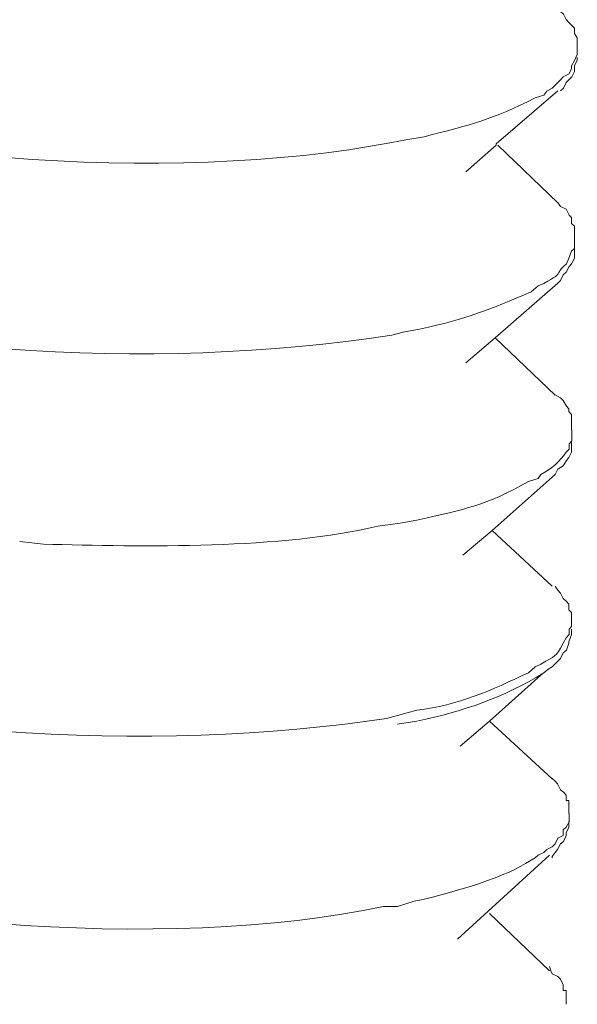
# Model space of a CAD drawing. Units: millimetres. Extents: x -628 to -276, y 440 to 700.
# Drawn here: x -389 to -388, y 461 to 462 of the extents above; entities that cross this region are included whole.
import ezdxf

# ---------------------------------------------------------------- set-up
doc = ezdxf.new("R2010")
doc.units = ezdxf.units.MM
doc.header["$LTSCALE"] = 23.1
doc.layers.add('layer 1', color=7, linetype='CONTINUOUS')

msp = doc.modelspace()

# ---------------------------------------------------------------- linework, layer by layer
at = {"layer": 'layer 1', "lineweight": 15}
for points, knots in [([(-389.20747, 462.37672), (-389.20747, 462.37672), (-389.20747, 462.36862), (-389.20747, 462.36862), (-389.20747, 462.36862), (-389.20747, 462.36862), (-389.20491, 462.36393), (-389.20491, 462.36393), (-389.20491, 462.36393), (-389.20491, 462.36393), (-389.20491, 462.36098), (-389.20491, 462.36098), (-389.20491, 462.36098), (-389.20491, 462.36098), (-389.20491, 462.35601), (-389.20491, 462.35601), (-389.20491, 462.35601), (-389.20491, 462.35601), (-389.20234, 462.35093), (-389.20234, 462.35093), (-389.20234, 462.35093), (-389.20234, 462.35093), (-389.19983, 462.34557), (-389.19983, 462.34557), (-389.19983, 462.34557), (-389.19983, 462.34557), (-389.19726, 462.34049), (-389.19726, 462.34049), (-389.19726, 462.34049), (-389.19726, 462.34049), (-389.19469, 462.33536), (-389.19469, 462.33536), (-389.19469, 462.33536), (-389.19469, 462.33536), (-389.1919, 462.32866), (-389.1919, 462.32866), (-389.1919, 462.32866), (-389.1919, 462.32866), (-389.18682, 462.32375), (-389.18682, 462.32375), (-389.18682, 462.32375), (-389.18682, 462.32375), (-389.18425, 462.32096), (-389.18425, 462.32096), (-389.18425, 462.32096), (-389.18425, 462.32096), (-389.18169, 462.31588), (-389.18169, 462.31588), (-389.18169, 462.31588), (-389.18169, 462.31588), (-389.17655, 462.31074), (-389.17655, 462.31074), (-389.17655, 462.31074), (-389.17655, 462.31074), (-389.17398, 462.30818), (-389.17398, 462.30818), (-389.17398, 462.30818), (-389.17398, 462.30818), (-389.16868, 462.30583), (-389.16868, 462.30583), (-389.16868, 462.30583), (-389.16868, 462.30583), (-389.16355, 462.30053), (-389.16355, 462.30053), (-389.16355, 462.30053), (-389.14055, 462.28339), (-389.11594, 462.26604), (-389.08853, 462.25521), (-389.08853, 462.25521), (-389.08853, 462.25521), (-389.07598, 462.25007), (-389.07598, 462.25007), (-389.07598, 462.25007), (-389.07598, 462.25007), (-389.06554, 462.24499), (-389.06554, 462.24499), (-389.06554, 462.24499), (-388.86941, 462.16976), (-388.56773, 462.14754), (-388.36083, 462.18689), (-388.36083, 462.18689), (-388.36083, 462.18689), (-388.34783, 462.18924), (-388.34783, 462.18924)], [0, 0, 0, 0, 0.047619, 0.047619, 0.047619, 0.047619, 0.095238, 0.095238, 0.095238, 0.095238, 0.142857, 0.142857, 0.142857, 0.142857, 0.190476, 0.190476, 0.190476, 0.190476, 0.238095, 0.238095, 0.238095, 0.238095, 0.285714, 0.285714, 0.285714, 0.285714, 0.333333, 0.333333, 0.333333, 0.333333, 0.380952, 0.380952, 0.380952, 0.380952, 0.428571, 0.428571, 0.428571, 0.428571, 0.47619, 0.47619, 0.47619, 0.47619, 0.52381, 0.52381, 0.52381, 0.52381, 0.571429, 0.571429, 0.571429, 0.571429, 0.619048, 0.619048, 0.619048, 0.619048, 0.666667, 0.666667, 0.666667, 0.666667, 0.714286, 0.714286, 0.714286, 0.714286, 0.761905, 0.761905, 0.761905, 0.761905, 0.809524, 0.809524, 0.809524, 0.809524, 0.857143, 0.857143, 0.857143, 0.857143, 0.904762, 0.904762, 0.904762, 0.904762, 0.952381, 0.952381, 0.952381, 0.952381, 1, 1, 1, 1]), ([(-388.18915, 462.27597), (-388.18915, 462.27597), (-388.18915, 462.28362), (-388.18915, 462.28362), (-388.18915, 462.28362), (-388.18915, 462.28362), (-388.19171, 462.28775), (-388.19171, 462.28775), (-388.19171, 462.28775), (-388.19171, 462.28775), (-388.19171, 462.29272), (-388.19171, 462.29272), (-388.19171, 462.29272), (-388.19171, 462.29272), (-388.19428, 462.29523), (-388.19428, 462.29523), (-388.19428, 462.29523), (-388.19428, 462.29523), (-388.19679, 462.29779), (-388.19679, 462.29779), (-388.19679, 462.29779), (-388.19679, 462.29779), (-388.19936, 462.30059), (-388.19936, 462.30059), (-388.19936, 462.30059), (-388.19936, 462.30059), (-388.20193, 462.30566), (-388.20193, 462.30566), (-388.20193, 462.30566), (-388.20193, 462.30566), (-388.20472, 462.30823), (-388.20472, 462.30823)], [0, 0, 0, 0, 0.125, 0.125, 0.125, 0.125, 0.25, 0.25, 0.25, 0.25, 0.375, 0.375, 0.375, 0.375, 0.5, 0.5, 0.5, 0.5, 0.625, 0.625, 0.625, 0.625, 0.75, 0.75, 0.75, 0.75, 0.875, 0.875, 0.875, 0.875, 1, 1, 1, 1]), ([(-388.34777, 462.18946), (-388.34777, 462.18946), (-388.33103, 462.19219), (-388.33103, 462.19219), (-388.33103, 462.19219), (-388.28872, 462.20302), (-388.26706, 462.20816), (-388.22805, 462.22825), (-388.22805, 462.22825), (-388.22805, 462.22825), (-388.22018, 462.23076), (-388.22018, 462.23076), (-388.22018, 462.23076), (-388.22018, 462.23076), (-388.21744, 462.2345), (-388.21744, 462.2345), (-388.21744, 462.2345), (-388.21744, 462.2345), (-388.21231, 462.23729), (-388.21231, 462.23729), (-388.21231, 462.23729), (-388.21231, 462.23729), (-388.20974, 462.23986), (-388.20974, 462.23986), (-388.20974, 462.23986), (-388.20974, 462.23986), (-388.20461, 462.24494), (-388.20461, 462.24494), (-388.20461, 462.24494), (-388.20461, 462.24494), (-388.20209, 462.24773), (-388.20209, 462.24773), (-388.20209, 462.24773), (-388.20209, 462.24773), (-388.19674, 462.2503), (-388.19674, 462.2503), (-388.19674, 462.2503), (-388.19674, 462.2503), (-388.19439, 462.25538), (-388.19439, 462.25538), (-388.19439, 462.25538), (-388.19439, 462.25538), (-388.19439, 462.25794), (-388.19439, 462.25794), (-388.19439, 462.25794), (-388.19439, 462.25794), (-388.19166, 462.26285), (-388.19166, 462.26285), (-388.19166, 462.26285), (-388.19166, 462.26285), (-388.19043, 462.26565), (-388.19043, 462.26565), (-388.19043, 462.26565), (-388.19043, 462.26565), (-388.18909, 462.26821), (-388.18909, 462.26821), (-388.18909, 462.26821), (-388.18909, 462.26821), (-388.18909, 462.27586), (-388.18909, 462.27586)], [0, 0, 0, 0, 0.066667, 0.066667, 0.066667, 0.066667, 0.133333, 0.133333, 0.133333, 0.133333, 0.2, 0.2, 0.2, 0.2, 0.266667, 0.266667, 0.266667, 0.266667, 0.333333, 0.333333, 0.333333, 0.333333, 0.4, 0.4, 0.4, 0.4, 0.466667, 0.466667, 0.466667, 0.466667, 0.533333, 0.533333, 0.533333, 0.533333, 0.6, 0.6, 0.6, 0.6, 0.666667, 0.666667, 0.666667, 0.666667, 0.733333, 0.733333, 0.733333, 0.733333, 0.8, 0.8, 0.8, 0.8, 0.866667, 0.866667, 0.866667, 0.866667, 0.933333, 0.933333, 0.933333, 0.933333, 1, 1, 1, 1]), ([(-388.18915, 462.26559), (-388.18915, 462.26559), (-388.18915, 462.26302), (-388.18915, 462.26302), (-388.18915, 462.26302), (-388.18915, 462.26302), (-388.19171, 462.25789), (-388.19171, 462.25789), (-388.19171, 462.25789), (-388.19171, 462.25789), (-388.19171, 462.25275), (-388.19171, 462.25275), (-388.19171, 462.25275), (-388.19171, 462.25275), (-388.19428, 462.24767), (-388.19428, 462.24767), (-388.19428, 462.24767), (-388.19428, 462.24767), (-388.19679, 462.24511), (-388.19679, 462.24511), (-388.19679, 462.24511), (-388.19679, 462.24511), (-388.19936, 462.24254), (-388.19936, 462.24254), (-388.19936, 462.24254), (-388.19936, 462.24254), (-388.20193, 462.23724), (-388.20193, 462.23724), (-388.20193, 462.23724), (-388.20193, 462.23724), (-388.20472, 462.23467), (-388.20472, 462.23467)], [0, 0, 0, 0, 0.125, 0.125, 0.125, 0.125, 0.25, 0.25, 0.25, 0.25, 0.375, 0.375, 0.375, 0.375, 0.5, 0.5, 0.5, 0.5, 0.625, 0.625, 0.625, 0.625, 0.75, 0.75, 0.75, 0.75, 0.875, 0.875, 0.875, 0.875, 1, 1, 1, 1]), ([(-388.20723, 462.23461), (-388.20723, 462.23461), (-388.2641, 462.18561), (-388.2641, 462.18561), (-388.2641, 462.18561), (-388.2641, 462.18561), (-388.2641, 462.18444), (-388.2641, 462.18444), (-388.2641, 462.18444), (-388.2641, 462.18444), (-388.29246, 462.15982), (-388.29246, 462.15982)], [0, 0, 0, 0, 0.333333, 0.333333, 0.333333, 0.333333, 0.666667, 0.666667, 0.666667, 0.666667, 1, 1, 1, 1]), ([(-389.20747, 462.19978), (-389.20747, 462.19978), (-389.20747, 462.18444), (-389.20747, 462.18444), (-389.20747, 462.18444), (-389.20747, 462.18444), (-389.20491, 462.17539), (-389.20491, 462.17539), (-389.20491, 462.17539), (-389.20491, 462.17539), (-389.20491, 462.17026), (-389.20491, 462.17026), (-389.20491, 462.17026), (-389.20491, 462.17026), (-389.20357, 462.16752), (-389.20357, 462.16752), (-389.20357, 462.16752), (-389.20357, 462.16752), (-389.20234, 462.16479), (-389.20234, 462.16479), (-389.20234, 462.16479), (-389.20234, 462.16479), (-389.19983, 462.15982), (-389.19983, 462.15982), (-389.19983, 462.15982), (-389.19983, 462.15982), (-389.19469, 462.15474), (-389.19469, 462.15474), (-389.19469, 462.15474), (-389.19469, 462.15474), (-389.1919, 462.15218), (-389.1919, 462.15218), (-389.1919, 462.15218), (-389.1919, 462.15218), (-389.18939, 462.14687), (-389.18939, 462.14687), (-389.18939, 462.14687), (-389.18939, 462.14687), (-389.18425, 462.14174), (-389.18425, 462.14174), (-389.18425, 462.14174), (-389.18425, 462.14174), (-389.18169, 462.13895), (-389.18169, 462.13895), (-389.18169, 462.13895), (-389.18169, 462.13895), (-389.17895, 462.13404), (-389.17895, 462.13404), (-389.17895, 462.13404), (-389.17895, 462.13404), (-389.17398, 462.13108), (-389.17398, 462.13108), (-389.17398, 462.13108), (-389.17398, 462.13108), (-389.17108, 462.12756), (-389.17108, 462.12756), (-389.17108, 462.12756), (-389.17108, 462.12756), (-389.16634, 462.12226), (-389.16634, 462.12226), (-389.16634, 462.12226), (-389.15099, 462.10965), (-389.10745, 462.08559), (-389.08853, 462.0785), (-389.08853, 462.0785), (-389.08853, 462.0785), (-389.07849, 462.07219), (-389.07849, 462.07219), (-389.07849, 462.07219), (-389.07849, 462.07219), (-389.06805, 462.06689), (-389.06805, 462.06689), (-389.06805, 462.06689), (-388.85501, 461.98992), (-388.58448, 461.97418), (-388.36083, 462.00862), (-388.36083, 462.00862), (-388.36083, 462.00862), (-388.35039, 462.01136), (-388.35039, 462.01136)], [0, 0, 0, 0, 0.05, 0.05, 0.05, 0.05, 0.1, 0.1, 0.1, 0.1, 0.15, 0.15, 0.15, 0.15, 0.2, 0.2, 0.2, 0.2, 0.25, 0.25, 0.25, 0.25, 0.3, 0.3, 0.3, 0.3, 0.35, 0.35, 0.35, 0.35, 0.4, 0.4, 0.4, 0.4, 0.45, 0.45, 0.45, 0.45, 0.5, 0.5, 0.5, 0.5, 0.55, 0.55, 0.55, 0.55, 0.6, 0.6, 0.6, 0.6, 0.65, 0.65, 0.65, 0.65, 0.7, 0.7, 0.7, 0.7, 0.75, 0.75, 0.75, 0.75, 0.8, 0.8, 0.8, 0.8, 0.85, 0.85, 0.85, 0.85, 0.9, 0.9, 0.9, 0.9, 0.95, 0.95, 0.95, 0.95, 1, 1, 1, 1]), ([(-388.19166, 462.09926), (-388.19166, 462.09926), (-388.19166, 462.10948), (-388.19166, 462.10948), (-388.19166, 462.10948), (-388.19166, 462.10948), (-388.19439, 462.11205), (-388.19439, 462.11205), (-388.19439, 462.11205), (-388.19439, 462.11205), (-388.19439, 462.11735), (-388.19439, 462.11735), (-388.19439, 462.11735), (-388.19439, 462.11735), (-388.19674, 462.11975), (-388.19674, 462.11975), (-388.19674, 462.11975), (-388.19674, 462.11975), (-388.1993, 462.12505), (-388.1993, 462.12505), (-388.1993, 462.12505), (-388.1993, 462.12505), (-388.20461, 462.12762), (-388.20461, 462.12762), (-388.20461, 462.12762), (-388.20461, 462.12762), (-388.20717, 462.13136), (-388.20717, 462.13136)], [0, 0, 0, 0, 0.142857, 0.142857, 0.142857, 0.142857, 0.285714, 0.285714, 0.285714, 0.285714, 0.428571, 0.428571, 0.428571, 0.428571, 0.571429, 0.571429, 0.571429, 0.571429, 0.714286, 0.714286, 0.714286, 0.714286, 0.857143, 0.857143, 0.857143, 0.857143, 1, 1, 1, 1]), ([(-388.35067, 462.01136), (-388.35067, 462.01136), (-388.3351, 462.01415), (-388.3351, 462.01415), (-388.3351, 462.01415), (-388.29062, 462.0238), (-388.27153, 462.03206), (-388.23173, 462.04858), (-388.23173, 462.04858), (-388.23173, 462.04858), (-388.2252, 462.05411), (-388.2252, 462.05411), (-388.2252, 462.05411), (-388.2252, 462.05411), (-388.22012, 462.05645), (-388.22012, 462.05645), (-388.22012, 462.05645), (-388.19902, 462.0679), (-388.21164, 462.06432), (-388.19925, 462.07459), (-388.19925, 462.07459), (-388.19925, 462.07459), (-388.19685, 462.0799), (-388.19685, 462.0799), (-388.19685, 462.0799), (-388.19685, 462.0799), (-388.19434, 462.0862), (-388.19434, 462.0862), (-388.19434, 462.0862), (-388.19434, 462.0862), (-388.19155, 462.08894), (-388.19155, 462.08894), (-388.19155, 462.08894), (-388.19155, 462.08894), (-388.19155, 462.09921), (-388.19155, 462.09921)], [0, 0, 0, 0, 0.111111, 0.111111, 0.111111, 0.111111, 0.222222, 0.222222, 0.222222, 0.222222, 0.333333, 0.333333, 0.333333, 0.333333, 0.444444, 0.444444, 0.444444, 0.444444, 0.555556, 0.555556, 0.555556, 0.555556, 0.666667, 0.666667, 0.666667, 0.666667, 0.777778, 0.777778, 0.777778, 0.777778, 0.888889, 0.888889, 0.888889, 0.888889, 1, 1, 1, 1]), ([(-388.19166, 462.08888), (-388.19166, 462.08888), (-388.19166, 462.07978), (-388.19166, 462.07978), (-388.19166, 462.07978), (-388.19166, 462.07978), (-388.19439, 462.07471), (-388.19439, 462.07471), (-388.19439, 462.07471), (-388.19439, 462.07471), (-388.19674, 462.07214), (-388.19674, 462.07214), (-388.19674, 462.07214), (-388.19674, 462.07214), (-388.1993, 462.067), (-388.1993, 462.067), (-388.1993, 462.067), (-388.1993, 462.067), (-388.20209, 462.06427), (-388.20209, 462.06427), (-388.20209, 462.06427), (-388.20209, 462.06427), (-388.20461, 462.05913), (-388.20461, 462.05913), (-388.20461, 462.05913), (-388.20461, 462.05913), (-388.20717, 462.05657), (-388.20717, 462.05657)], [0, 0, 0, 0, 0.142857, 0.142857, 0.142857, 0.142857, 0.285714, 0.285714, 0.285714, 0.285714, 0.428571, 0.428571, 0.428571, 0.428571, 0.571429, 0.571429, 0.571429, 0.571429, 0.714286, 0.714286, 0.714286, 0.714286, 0.857143, 0.857143, 0.857143, 0.857143, 1, 1, 1, 1]), ([(-388.20723, 462.05657), (-388.20723, 462.05657), (-388.26528, 462.00617), (-388.26528, 462.00617), (-388.26528, 462.00617), (-388.26528, 462.00617), (-388.29246, 461.98295), (-388.29246, 461.98295)], [0, 0, 0, 0, 0.5, 0.5, 0.5, 0.5, 1, 1, 1, 1]), ([(-388.19434, 461.92099), (-388.19434, 461.92099), (-388.19434, 461.93517), (-388.19434, 461.93517), (-388.19434, 461.93517), (-388.19434, 461.93517), (-388.1969, 461.93796), (-388.1969, 461.93796), (-388.1969, 461.93796), (-388.1969, 461.93796), (-388.1969, 461.94047), (-388.1969, 461.94047), (-388.1969, 461.94047), (-388.1969, 461.94047), (-388.19925, 461.94287), (-388.19925, 461.94287), (-388.19925, 461.94287), (-388.19925, 461.94287), (-388.20204, 461.94818), (-388.20204, 461.94818), (-388.20204, 461.94818), (-388.20204, 461.94818), (-388.20477, 461.95052), (-388.20477, 461.95052), (-388.20477, 461.95052), (-388.20477, 461.95052), (-388.20969, 461.95331), (-388.20969, 461.95331)], [0, 0, 0, 0, 0.142857, 0.142857, 0.142857, 0.142857, 0.285714, 0.285714, 0.285714, 0.285714, 0.428571, 0.428571, 0.428571, 0.428571, 0.571429, 0.571429, 0.571429, 0.571429, 0.714286, 0.714286, 0.714286, 0.714286, 0.857143, 0.857143, 0.857143, 0.857143, 1, 1, 1, 1]), ([(-388.35313, 461.83465), (-388.35313, 461.83465), (-388.33761, 461.83722), (-388.33761, 461.83722), (-388.33761, 461.83722), (-388.29151, 461.84844), (-388.27538, 461.84983), (-388.23424, 461.87327), (-388.23424, 461.87327), (-388.23424, 461.87327), (-388.22537, 461.87584), (-388.22537, 461.87584), (-388.22537, 461.87584), (-388.22537, 461.87584), (-388.2228, 461.87975), (-388.2228, 461.87975), (-388.2228, 461.87975), (-388.21298, 461.88449), (-388.20528, 461.89197), (-388.19936, 461.9004), (-388.19936, 461.9004), (-388.19936, 461.9004), (-388.19679, 461.90297), (-388.19679, 461.90297), (-388.19679, 461.90297), (-388.19679, 461.90297), (-388.19679, 461.9081), (-388.19679, 461.9081), (-388.19679, 461.9081), (-388.19679, 461.9081), (-388.19428, 461.91084), (-388.19428, 461.91084), (-388.19428, 461.91084), (-388.19428, 461.91084), (-388.19428, 461.92088), (-388.19428, 461.92088)], [0, 0, 0, 0, 0.111111, 0.111111, 0.111111, 0.111111, 0.222222, 0.222222, 0.222222, 0.222222, 0.333333, 0.333333, 0.333333, 0.333333, 0.444444, 0.444444, 0.444444, 0.444444, 0.555556, 0.555556, 0.555556, 0.555556, 0.666667, 0.666667, 0.666667, 0.666667, 0.777778, 0.777778, 0.777778, 0.777778, 0.888889, 0.888889, 0.888889, 0.888889, 1, 1, 1, 1]), ([(-388.19434, 461.91078), (-388.19434, 461.91078), (-388.19434, 461.90034), (-388.19434, 461.90034), (-388.19434, 461.90034), (-388.19434, 461.90034), (-388.1969, 461.89526), (-388.1969, 461.89526), (-388.1969, 461.89526), (-388.1969, 461.89526), (-388.19925, 461.8927), (-388.19925, 461.8927), (-388.19925, 461.8927), (-388.19925, 461.8927), (-388.20204, 461.88756), (-388.20204, 461.88756), (-388.20204, 461.88756), (-388.20204, 461.88756), (-388.20712, 461.8846), (-388.20712, 461.8846), (-388.20712, 461.8846), (-388.20712, 461.8846), (-388.20969, 461.87969), (-388.20969, 461.87969)], [0, 0, 0, 0, 0.166667, 0.166667, 0.166667, 0.166667, 0.333333, 0.333333, 0.333333, 0.333333, 0.5, 0.5, 0.5, 0.5, 0.666667, 0.666667, 0.666667, 0.666667, 0.833333, 0.833333, 0.833333, 0.833333, 1, 1, 1, 1]), ([(-388.20969, 461.87964), (-388.20969, 461.87964), (-388.26779, 461.8279), (-388.26779, 461.8279), (-388.26779, 461.8279), (-388.26779, 461.8279), (-388.29519, 461.80484), (-388.29519, 461.80484)], [0, 0, 0, 0, 0.5, 0.5, 0.5, 0.5, 1, 1, 1, 1]), ([(-389.214, 461.84464), (-389.214, 461.84464), (-389.214, 461.83208), (-389.214, 461.83208), (-389.214, 461.83208), (-389.214, 461.83208), (-389.21127, 461.82795), (-389.21127, 461.82795), (-389.21127, 461.82795), (-389.21127, 461.82795), (-389.21127, 461.82298), (-389.21127, 461.82298), (-389.21127, 461.82298), (-389.21127, 461.82298), (-389.20753, 461.81768), (-389.20753, 461.81768), (-389.20753, 461.81768), (-389.20753, 461.81768), (-389.20496, 461.81255), (-389.20496, 461.81255), (-389.20496, 461.81255), (-389.20496, 461.81255), (-389.20223, 461.80764), (-389.20223, 461.80764), (-389.20223, 461.80764), (-389.20223, 461.80764), (-389.19983, 461.80233), (-389.19983, 461.80233), (-389.19983, 461.80233), (-389.19983, 461.80233), (-389.19726, 461.7972), (-389.19726, 461.7972), (-389.19726, 461.7972), (-389.19726, 461.7972), (-389.19196, 461.7919), (-389.19196, 461.7919), (-389.19196, 461.7919), (-389.19196, 461.7919), (-389.18939, 461.78659), (-389.18939, 461.78659), (-389.18939, 461.78659), (-389.18939, 461.78659), (-389.18665, 461.78419), (-389.18665, 461.78419), (-389.18665, 461.78419), (-389.18665, 461.78419), (-389.18174, 461.78168), (-389.18174, 461.78168), (-389.18174, 461.78168), (-389.18174, 461.78168), (-389.17895, 461.77632), (-389.17895, 461.77632), (-389.17895, 461.77632), (-389.17895, 461.77632), (-389.17404, 461.77258), (-389.17404, 461.77258), (-389.17404, 461.77258), (-389.17404, 461.77258), (-389.16874, 461.76728), (-389.16874, 461.76728), (-389.16874, 461.76728), (-389.13999, 461.74836), (-389.1276, 461.73893), (-389.09389, 461.72358), (-389.09389, 461.72358), (-389.09389, 461.72358), (-389.08072, 461.71727), (-389.08072, 461.71727), (-389.08072, 461.71727), (-389.08072, 461.71727), (-389.07051, 461.71454), (-389.07051, 461.71454), (-389.07051, 461.71454), (-388.8708, 461.63417), (-388.57823, 461.62155), (-388.3658, 461.65387), (-388.3658, 461.65387), (-388.3658, 461.65387), (-388.35575, 461.65643), (-388.35575, 461.65643)], [0, 0, 0, 0, 0.05, 0.05, 0.05, 0.05, 0.1, 0.1, 0.1, 0.1, 0.15, 0.15, 0.15, 0.15, 0.2, 0.2, 0.2, 0.2, 0.25, 0.25, 0.25, 0.25, 0.3, 0.3, 0.3, 0.3, 0.35, 0.35, 0.35, 0.35, 0.4, 0.4, 0.4, 0.4, 0.45, 0.45, 0.45, 0.45, 0.5, 0.5, 0.5, 0.5, 0.55, 0.55, 0.55, 0.55, 0.6, 0.6, 0.6, 0.6, 0.65, 0.65, 0.65, 0.65, 0.7, 0.7, 0.7, 0.7, 0.75, 0.75, 0.75, 0.75, 0.8, 0.8, 0.8, 0.8, 0.85, 0.85, 0.85, 0.85, 0.9, 0.9, 0.9, 0.9, 0.95, 0.95, 0.95, 0.95, 1, 1, 1, 1]), ([(-388.70543, 461.81774), (-388.70543, 461.81774), (-388.68355, 461.81517), (-388.68355, 461.81517), (-388.68355, 461.81517), (-388.5924, 461.81283), (-388.46169, 461.81026), (-388.37367, 461.83191), (-388.37367, 461.83191), (-388.37367, 461.83191), (-388.35318, 461.83471), (-388.35318, 461.83471)], [0, 0, 0, 0, 0.333333, 0.333333, 0.333333, 0.333333, 0.666667, 0.666667, 0.666667, 0.666667, 1, 1, 1, 1]), ([(-388.19434, 461.74429), (-388.19434, 461.74429), (-388.19434, 461.75199), (-388.19434, 461.75199), (-388.19434, 461.75199), (-388.19434, 461.75199), (-388.1969, 461.7545), (-388.1969, 461.7545), (-388.1969, 461.7545), (-388.1969, 461.7545), (-388.1969, 461.75964), (-388.1969, 461.75964), (-388.1969, 461.75964), (-388.1969, 461.75964), (-388.19925, 461.7622), (-388.19925, 461.7622), (-388.19925, 461.7622), (-388.19925, 461.7622), (-388.20204, 461.76477), (-388.20204, 461.76477), (-388.20204, 461.76477), (-388.20204, 461.76477), (-388.20477, 461.7699), (-388.20477, 461.7699), (-388.20477, 461.7699), (-388.20477, 461.7699), (-388.20712, 461.77264), (-388.20712, 461.77264), (-388.20712, 461.77264), (-388.20712, 461.77264), (-388.20969, 461.77638), (-388.20969, 461.77638)], [0, 0, 0, 0, 0.125, 0.125, 0.125, 0.125, 0.25, 0.25, 0.25, 0.25, 0.375, 0.375, 0.375, 0.375, 0.5, 0.5, 0.5, 0.5, 0.625, 0.625, 0.625, 0.625, 0.75, 0.75, 0.75, 0.75, 0.875, 0.875, 0.875, 0.875, 1, 1, 1, 1]), ([(-388.35564, 461.65643), (-388.35564, 461.65643), (-388.33756, 461.66151), (-388.33756, 461.66151), (-388.33756, 461.66151), (-388.29955, 461.66603), (-388.26862, 461.67982), (-388.23436, 461.69617), (-388.23436, 461.69617), (-388.23436, 461.69617), (-388.22805, 461.70148), (-388.22805, 461.70148), (-388.22805, 461.70148), (-388.22805, 461.70148), (-388.22275, 461.70404), (-388.22275, 461.70404), (-388.22275, 461.70404), (-388.20896, 461.71253), (-388.20974, 461.70957), (-388.20209, 461.72352), (-388.20209, 461.72352), (-388.20209, 461.72352), (-388.1993, 461.72849), (-388.1993, 461.72849), (-388.1993, 461.72849), (-388.1993, 461.72849), (-388.19674, 461.73145), (-388.19674, 461.73145), (-388.19674, 461.73145), (-388.19674, 461.73145), (-388.19674, 461.73636), (-388.19674, 461.73636), (-388.19674, 461.73636), (-388.19674, 461.73636), (-388.19439, 461.7391), (-388.19439, 461.7391), (-388.19439, 461.7391), (-388.19439, 461.7391), (-388.19439, 461.74423), (-388.19439, 461.74423)], [0, 0, 0, 0, 0.1, 0.1, 0.1, 0.1, 0.2, 0.2, 0.2, 0.2, 0.3, 0.3, 0.3, 0.3, 0.4, 0.4, 0.4, 0.4, 0.5, 0.5, 0.5, 0.5, 0.6, 0.6, 0.6, 0.6, 0.7, 0.7, 0.7, 0.7, 0.8, 0.8, 0.8, 0.8, 0.9, 0.9, 0.9, 0.9, 1, 1, 1, 1]), ([(-388.19434, 461.73642), (-388.19434, 461.73642), (-388.19434, 461.7315), (-388.19434, 461.7315), (-388.19434, 461.7315), (-388.19434, 461.7315), (-388.1969, 461.72481), (-388.1969, 461.72481), (-388.1969, 461.72481), (-388.1969, 461.72481), (-388.1969, 461.72364), (-388.1969, 461.72364), (-388.1969, 461.72364), (-388.1969, 461.72364), (-388.19925, 461.7171), (-388.19925, 461.7171), (-388.19925, 461.7171), (-388.19925, 461.7171), (-388.20204, 461.71454), (-388.20204, 461.71454), (-388.20204, 461.71454), (-388.20204, 461.71454), (-388.20477, 461.70924), (-388.20477, 461.70924), (-388.20477, 461.70924), (-388.20477, 461.70924), (-388.20712, 461.70689), (-388.20712, 461.70689), (-388.20712, 461.70689), (-388.20712, 461.70689), (-388.21248, 461.70153), (-388.21248, 461.70153)], [0, 0, 0, 0, 0.125, 0.125, 0.125, 0.125, 0.25, 0.25, 0.25, 0.25, 0.375, 0.375, 0.375, 0.375, 0.5, 0.5, 0.5, 0.5, 0.625, 0.625, 0.625, 0.625, 0.75, 0.75, 0.75, 0.75, 0.875, 0.875, 0.875, 0.875, 1, 1, 1, 1]), ([(-388.21627, 461.69908), (-388.21627, 461.69908), (-388.22018, 461.69612), (-388.22018, 461.69612), (-388.22018, 461.69612), (-388.25841, 461.67251), (-388.29324, 461.66107), (-388.33756, 461.65124), (-388.33756, 461.65124), (-388.33756, 461.65124), (-388.35564, 461.64868), (-388.35564, 461.64868)], [0, 0, 0, 0, 0.333333, 0.333333, 0.333333, 0.333333, 0.666667, 0.666667, 0.666667, 0.666667, 1, 1, 1, 1]), ([(-388.21242, 461.70159), (-388.21242, 461.70159), (-388.21633, 461.69902), (-388.21633, 461.69902), (-388.21633, 461.69902), (-388.21633, 461.69902), (-388.22286, 461.69394), (-388.22286, 461.69394), (-388.22286, 461.69394), (-388.22286, 461.69394), (-388.27052, 461.65119), (-388.27052, 461.65119), (-388.27052, 461.65119), (-388.27052, 461.65119), (-388.29765, 461.62814), (-388.29765, 461.62814)], [0, 0, 0, 0, 0.25, 0.25, 0.25, 0.25, 0.5, 0.5, 0.5, 0.5, 0.75, 0.75, 0.75, 0.75, 1, 1, 1, 1]), ([(-389.21652, 461.66682), (-389.21652, 461.66682), (-389.21652, 461.65638), (-389.21652, 461.65638), (-389.21652, 461.65638), (-389.21652, 461.65638), (-389.21395, 461.65398), (-389.21395, 461.65398), (-389.21395, 461.65398), (-389.21395, 461.65398), (-389.21395, 461.64633), (-389.21395, 461.64633), (-389.21395, 461.64633), (-389.20686, 461.63472), (-389.20373, 461.62741), (-389.1972, 461.61642), (-389.1972, 461.61642), (-389.1972, 461.61642), (-389.1919, 461.61128), (-389.1919, 461.61128), (-389.1919, 461.61128), (-389.1919, 461.61128), (-389.18933, 461.60871), (-389.18933, 461.60871), (-389.18933, 461.60871), (-389.18933, 461.60871), (-389.18425, 461.60358), (-389.18425, 461.60358), (-389.18425, 461.60358), (-389.18425, 461.60358), (-389.18169, 461.59811), (-389.18169, 461.59811), (-389.18169, 461.59811), (-389.18169, 461.59811), (-389.17655, 461.59593), (-389.17655, 461.59593), (-389.17655, 461.59593), (-389.17655, 461.59593), (-389.17125, 461.59063), (-389.17125, 461.59063), (-389.17125, 461.59063), (-389.13916, 461.56736), (-389.13106, 461.56401), (-389.09663, 461.54553), (-389.09663, 461.54553), (-389.09663, 461.54553), (-389.08362, 461.54001), (-389.08362, 461.54001), (-389.08362, 461.54001), (-389.08362, 461.54001), (-389.07318, 461.53783), (-389.07318, 461.53783), (-389.07318, 461.53783), (-388.88397, 461.46064), (-388.56796, 461.43759), (-388.36848, 461.47973), (-388.36848, 461.47973), (-388.36848, 461.47973), (-388.35569, 461.47973), (-388.35569, 461.47973)], [0, 0, 0, 0, 0.066667, 0.066667, 0.066667, 0.066667, 0.133333, 0.133333, 0.133333, 0.133333, 0.2, 0.2, 0.2, 0.2, 0.266667, 0.266667, 0.266667, 0.266667, 0.333333, 0.333333, 0.333333, 0.333333, 0.4, 0.4, 0.4, 0.4, 0.466667, 0.466667, 0.466667, 0.466667, 0.533333, 0.533333, 0.533333, 0.533333, 0.6, 0.6, 0.6, 0.6, 0.666667, 0.666667, 0.666667, 0.666667, 0.733333, 0.733333, 0.733333, 0.733333, 0.8, 0.8, 0.8, 0.8, 0.866667, 0.866667, 0.866667, 0.866667, 0.933333, 0.933333, 0.933333, 0.933333, 1, 1, 1, 1]), ([(-388.19685, 461.56602), (-388.19685, 461.56602), (-388.19685, 461.57785), (-388.19685, 461.57785), (-388.19685, 461.57785), (-388.19685, 461.57785), (-388.19942, 461.57785), (-388.19942, 461.57785), (-388.19942, 461.57785), (-388.19942, 461.57785), (-388.19942, 461.58298), (-388.19942, 461.58298), (-388.19942, 461.58298), (-388.19942, 461.58298), (-388.20198, 461.58555), (-388.20198, 461.58555), (-388.20198, 461.58555), (-388.20198, 461.58555), (-388.20472, 461.5879), (-388.20472, 461.5879), (-388.20472, 461.5879), (-388.20472, 461.5879), (-388.20729, 461.5932), (-388.20729, 461.5932), (-388.20729, 461.5932), (-388.20729, 461.5932), (-388.20963, 461.59577), (-388.20963, 461.59577), (-388.20963, 461.59577), (-388.20963, 461.59577), (-388.21236, 461.59833), (-388.21236, 461.59833)], [0, 0, 0, 0, 0.125, 0.125, 0.125, 0.125, 0.25, 0.25, 0.25, 0.25, 0.375, 0.375, 0.375, 0.375, 0.5, 0.5, 0.5, 0.5, 0.625, 0.625, 0.625, 0.625, 0.75, 0.75, 0.75, 0.75, 0.875, 0.875, 0.875, 0.875, 1, 1, 1, 1]), ([(-388.35564, 461.47973), (-388.35564, 461.47973), (-388.34012, 461.48464), (-388.34012, 461.48464), (-388.34012, 461.48464), (-388.31529, 461.48955), (-388.25819, 461.50568), (-388.23692, 461.51969), (-388.23692, 461.51969), (-388.23692, 461.51969), (-388.22805, 461.52483), (-388.22805, 461.52483), (-388.22805, 461.52483), (-388.22805, 461.52483), (-388.22531, 461.52734), (-388.22531, 461.52734), (-388.22531, 461.52734), (-388.22531, 461.52734), (-388.22018, 461.5299), (-388.22018, 461.5299), (-388.22018, 461.5299), (-388.22018, 461.5299), (-388.21744, 461.53247), (-388.21744, 461.53247), (-388.21744, 461.53247), (-388.21744, 461.53247), (-388.21231, 461.53504), (-388.21231, 461.53504), (-388.21231, 461.53504), (-388.21231, 461.53504), (-388.20974, 461.53777), (-388.20974, 461.53777), (-388.20974, 461.53777), (-388.20974, 461.53777), (-388.20717, 461.54291), (-388.20717, 461.54291), (-388.20717, 461.54291), (-388.20717, 461.54291), (-388.20209, 461.54548), (-388.20209, 461.54548), (-388.20209, 461.54548), (-388.20209, 461.54548), (-388.20209, 461.55061), (-388.20209, 461.55061), (-388.20209, 461.55061), (-388.20209, 461.55061), (-388.1993, 461.55318), (-388.1993, 461.55318), (-388.1993, 461.55318), (-388.1993, 461.55318), (-388.19674, 461.55826), (-388.19674, 461.55826), (-388.19674, 461.55826), (-388.19674, 461.55826), (-388.19674, 461.56596), (-388.19674, 461.56596)], [0, 0, 0, 0, 0.071429, 0.071429, 0.071429, 0.071429, 0.142857, 0.142857, 0.142857, 0.142857, 0.214286, 0.214286, 0.214286, 0.214286, 0.285714, 0.285714, 0.285714, 0.285714, 0.357143, 0.357143, 0.357143, 0.357143, 0.428571, 0.428571, 0.428571, 0.428571, 0.5, 0.5, 0.5, 0.5, 0.571429, 0.571429, 0.571429, 0.571429, 0.642857, 0.642857, 0.642857, 0.642857, 0.714286, 0.714286, 0.714286, 0.714286, 0.785714, 0.785714, 0.785714, 0.785714, 0.857143, 0.857143, 0.857143, 0.857143, 0.928571, 0.928571, 0.928571, 0.928571, 1, 1, 1, 1]), ([(-388.19685, 461.55837), (-388.19685, 461.55837), (-388.19685, 461.55323), (-388.19685, 461.55323), (-388.19685, 461.55323), (-388.19685, 461.55323), (-388.19942, 461.54793), (-388.19942, 461.54793), (-388.19942, 461.54793), (-388.19942, 461.54793), (-388.19942, 461.54553), (-388.19942, 461.54553), (-388.19942, 461.54553), (-388.19942, 461.54553), (-388.20198, 461.54006), (-388.20198, 461.54006), (-388.20198, 461.54006), (-388.20198, 461.54006), (-388.20472, 461.53789), (-388.20472, 461.53789), (-388.20472, 461.53789), (-388.20472, 461.53789), (-388.20729, 461.53258), (-388.20729, 461.53258), (-388.20729, 461.53258), (-388.20729, 461.53258), (-388.20963, 461.52979), (-388.20963, 461.52979), (-388.20963, 461.52979), (-388.20963, 461.52979), (-388.21236, 461.52605), (-388.21236, 461.52605), (-388.21236, 461.52605), (-388.21236, 461.52605), (-388.21236, 461.52488), (-388.21236, 461.52488)], [0, 0, 0, 0, 0.111111, 0.111111, 0.111111, 0.111111, 0.222222, 0.222222, 0.222222, 0.222222, 0.333333, 0.333333, 0.333333, 0.333333, 0.444444, 0.444444, 0.444444, 0.444444, 0.555556, 0.555556, 0.555556, 0.555556, 0.666667, 0.666667, 0.666667, 0.666667, 0.777778, 0.777778, 0.777778, 0.777778, 0.888889, 0.888889, 0.888889, 0.888889, 1, 1, 1, 1]), ([(-389.21652, 461.48989), (-389.21652, 461.48989), (-389.21652, 461.47314), (-389.21652, 461.47314), (-389.21652, 461.47314), (-389.21652, 461.47314), (-389.21395, 461.46801), (-389.21395, 461.46801), (-389.21395, 461.46801), (-389.21395, 461.46801), (-389.21395, 461.4627), (-389.21395, 461.4627), (-389.21395, 461.4627), (-389.21395, 461.4627), (-389.21138, 461.45763), (-389.21138, 461.45763), (-389.21138, 461.45763), (-389.21138, 461.45763), (-389.20747, 461.45266), (-389.20747, 461.45266), (-389.20747, 461.45266), (-389.20747, 461.45266), (-389.20491, 461.44736), (-389.20491, 461.44736), (-389.20491, 461.44736), (-389.20491, 461.44736), (-389.19977, 461.44205), (-389.19977, 461.44205), (-389.19977, 461.44205), (-389.19977, 461.44205), (-389.1972, 461.43965), (-389.1972, 461.43965), (-389.1972, 461.43965), (-389.1972, 461.43965), (-389.19469, 461.43435), (-389.19469, 461.43435), (-389.19469, 461.43435), (-389.19469, 461.43435), (-389.18933, 461.42927), (-389.18933, 461.42927), (-389.18933, 461.42927), (-389.18933, 461.42927), (-389.18677, 461.42648), (-389.18677, 461.42648), (-389.18677, 461.42648), (-389.18677, 461.42648), (-389.18169, 461.42017), (-389.18169, 461.42017), (-389.18169, 461.42017), (-389.18169, 461.42017), (-389.17912, 461.41744), (-389.17912, 461.41744), (-389.17912, 461.41744), (-389.17912, 461.41744), (-389.17398, 461.41253), (-389.17398, 461.41253), (-389.17398, 461.41253), (-389.14976, 461.39656), (-389.12537, 461.37921), (-389.09663, 461.37117), (-389.09663, 461.37117), (-389.09663, 461.37117), (-389.08619, 461.36229), (-389.08619, 461.36229), (-389.08619, 461.36229), (-389.08619, 461.36229), (-389.07592, 461.35934), (-389.07592, 461.35934), (-389.07592, 461.35934), (-388.86701, 461.28136), (-388.58721, 461.26367), (-388.36848, 461.30146), (-388.36848, 461.30146), (-388.36848, 461.30146), (-388.35826, 461.30146), (-388.35826, 461.30146)], [0, 0, 0, 0, 0.052632, 0.052632, 0.052632, 0.052632, 0.105263, 0.105263, 0.105263, 0.105263, 0.157895, 0.157895, 0.157895, 0.157895, 0.210526, 0.210526, 0.210526, 0.210526, 0.263158, 0.263158, 0.263158, 0.263158, 0.315789, 0.315789, 0.315789, 0.315789, 0.368421, 0.368421, 0.368421, 0.368421, 0.421053, 0.421053, 0.421053, 0.421053, 0.473684, 0.473684, 0.473684, 0.473684, 0.526316, 0.526316, 0.526316, 0.526316, 0.578947, 0.578947, 0.578947, 0.578947, 0.631579, 0.631579, 0.631579, 0.631579, 0.684211, 0.684211, 0.684211, 0.684211, 0.736842, 0.736842, 0.736842, 0.736842, 0.789474, 0.789474, 0.789474, 0.789474, 0.842105, 0.842105, 0.842105, 0.842105, 0.894737, 0.894737, 0.894737, 0.894737, 0.947368, 0.947368, 0.947368, 0.947368, 1, 1, 1, 1]), ([(-388.19936, 461.38931), (-388.19936, 461.38931), (-388.19936, 461.40215), (-388.19936, 461.40215), (-388.19936, 461.40215), (-388.19936, 461.40215), (-388.20209, 461.40215), (-388.20209, 461.40215), (-388.20209, 461.40215), (-388.20209, 461.40215), (-388.20209, 461.40745), (-388.20209, 461.40745), (-388.20209, 461.40745), (-388.20209, 461.40745), (-388.20466, 461.41258), (-388.20466, 461.41258), (-388.20466, 461.41258), (-388.20466, 461.41258), (-388.20723, 461.41515), (-388.20723, 461.41515), (-388.20723, 461.41515), (-388.20723, 461.41515), (-388.21231, 461.41749), (-388.21231, 461.41749), (-388.21231, 461.41749), (-388.21231, 461.41749), (-388.2137, 461.42023), (-388.2137, 461.42023), (-388.2137, 461.42023), (-388.2137, 461.42023), (-388.21488, 461.42419), (-388.21488, 461.42419)], [0, 0, 0, 0, 0.125, 0.125, 0.125, 0.125, 0.25, 0.25, 0.25, 0.25, 0.375, 0.375, 0.375, 0.375, 0.5, 0.5, 0.5, 0.5, 0.625, 0.625, 0.625, 0.625, 0.75, 0.75, 0.75, 0.75, 0.875, 0.875, 0.875, 0.875, 1, 1, 1, 1])]:
    msp.add_open_spline(points, degree=3, knots=knots, dxfattribs=at)
for points in [[(-388.26276, 462.18444), (-388.26276, 462.18444), (-388.20723, 462.13108), (-388.20723, 462.13108)], [(-388.26528, 462.00617), (-388.26528, 462.00617), (-388.20974, 461.9532), (-388.20974, 461.9532)], [(-388.26779, 461.82795), (-388.26779, 461.82795), (-388.21248, 461.77632), (-388.21248, 461.77632)], [(-388.27047, 461.65124), (-388.27047, 461.65124), (-388.21236, 461.59805), (-388.21236, 461.59805)], [(-388.21493, 461.52739), (-388.21493, 461.52739), (-388.30016, 461.44964), (-388.30016, 461.44964)], [(-388.27047, 461.4732), (-388.27047, 461.4732), (-388.21493, 461.42023), (-388.21493, 461.42023)]]:
    msp.add_open_spline(points, degree=3, dxfattribs=at)

doc.saveas('drawing.dxf')
